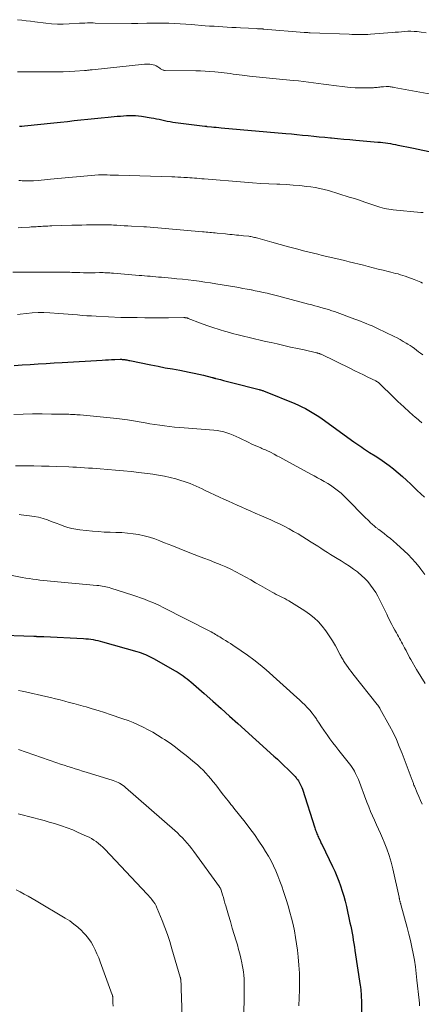
# Model space of a CAD drawing. Units: feet. Extents: x 1980000 to 1985000, y 590000 to 595000.
# Drawn here: x 1980755 to 1980865, y 591549 to 591816 of the extents above; entities that cross this region are included whole.
import ezdxf

# ---------------------------------------------------------------- set-up
doc = ezdxf.new("R2010")
doc.units = ezdxf.units.FT
doc.header["$LTSCALE"] = 100
doc.header["$MEASUREMENT"] = 0
doc.layers.add('CONTOUR INDEX', color=32, linetype='Continuous', lineweight=25)
doc.layers.add('CONTOUR INTERMEDIATE', color=40, linetype='Continuous', lineweight=15)

msp = doc.modelspace()

# ---------------------------------------------------------------- linework, layer by layer
at = {"layer": 'CONTOUR INDEX', "flags": 128}
for points, elevation in [([(1980755.38, 591787.41), (1980756.06, 591787.49), (1980756.73, 591787.56), (1980764.73, 591788.38), (1980766.58, 591788.57), (1980768.42, 591788.76), (1980770.27, 591788.95), (1980772.11, 591789.14), (1980773.96, 591789.33), (1980775.81, 591789.52), (1980777.65, 591789.7), (1980779.5, 591789.88), (1980782, 591790.13), (1980782.83, 591790.21), (1980783.65, 591790.27), (1980784.48, 591790.32), (1980785.31, 591790.36), (1980786.14, 591790.37), (1980786.97, 591790.34), (1980787.79, 591790.27), (1980788.61, 591790.16), (1980791.17, 591789.75), (1980791.92, 591789.62), (1980792.66, 591789.47), (1980793.4, 591789.31), (1980794.13, 591789.14), (1980794.87, 591788.97), (1980795.61, 591788.82), (1980796.36, 591788.69), (1980797.1, 591788.58), (1980805.8, 591787.45), (1980805.88, 591787.44), (1980805.96, 591787.43), (1980806.05, 591787.43), (1980806.13, 591787.42), (1980806.21, 591787.42), (1980806.29, 591787.41), (1980806.37, 591787.4), (1980806.45, 591787.39), (1980807.61, 591787.28), (1980808.28, 591787.22), (1980808.94, 591787.16), (1980809.6, 591787.1), (1980810.26, 591787.04), (1980827.85, 591785.46), (1980829.37, 591785.32), (1980830.89, 591785.18), (1980832.41, 591785.03), (1980833.93, 591784.88), (1980835.45, 591784.72), (1980836.97, 591784.57), (1980838.49, 591784.42), (1980840.01, 591784.27), (1980840.29, 591784.24), (1980841.94, 591784.08), (1980843.6, 591783.93), (1980845.26, 591783.78), (1980846.92, 591783.64), (1980852.9, 591783.14), (1980853.59, 591783.08), (1980854.28, 591783), (1980854.96, 591782.91), (1980855.64, 591782.81), (1980856.32, 591782.7), (1980857, 591782.58), (1980857.68, 591782.45), (1980858.35, 591782.32), (1980858.88, 591782.21), (1980859.82, 591782.01), (1980860.75, 591781.82), (1980861.69, 591781.62), (1980862.63, 591781.43), (1980868.1, 591780.3)], 920), ([(1980753.89, 591722.4), (1980756.08, 591722.54), (1980758.27, 591722.68), (1980760.45, 591722.82), (1980762.64, 591722.96), (1980764.83, 591723.09), (1980767.02, 591723.22), (1980777.89, 591723.86), (1980778.75, 591723.91), (1980779.61, 591723.95), (1980780.46, 591723.98), (1980781.32, 591724.02), (1980782.77, 591724.06), (1980782.91, 591724.06), (1980783.04, 591724.06), (1980783.17, 591724.06), (1980783.3, 591724.05), (1980783.44, 591724.04), (1980783.63, 591724.03), (1980783.83, 591724), (1980784.03, 591723.98), (1980784.23, 591723.94), (1980784.35, 591723.92), (1980784.6, 591723.88), (1980784.86, 591723.83), (1980785.12, 591723.78), (1980785.37, 591723.73), (1980791.14, 591722.56), (1980793.09, 591722.17), (1980795.05, 591721.79), (1980797.01, 591721.43), (1980798.97, 591721.07), (1980800.31, 591720.82), (1980801.6, 591720.58), (1980802.88, 591720.32), (1980804.16, 591720.03), (1980805.43, 591719.73), (1980807.84, 591719.13), (1980807.9, 591719.12), (1980807.97, 591719.1), (1980808.04, 591719.08), (1980808.1, 591719.06), (1980808.17, 591719.04), (1980808.23, 591719.02), (1980808.3, 591719), (1980808.36, 591718.98), (1980808.43, 591718.96), (1980808.53, 591718.93), (1980808.62, 591718.9), (1980808.72, 591718.88), (1980808.82, 591718.85), (1980810.12, 591718.53), (1980810.86, 591718.34), (1980811.61, 591718.16), (1980812.36, 591717.97), (1980813.1, 591717.78), (1980820.58, 591715.84), (1980820.79, 591715.79), (1980820.99, 591715.73), (1980821.2, 591715.67), (1980821.4, 591715.61), (1980821.6, 591715.54), (1980821.8, 591715.47), (1980822, 591715.39), (1980822.2, 591715.31), (1980830.31, 591712.02), (1980831.28, 591711.6), (1980832.25, 591711.16), (1980833.19, 591710.68), (1980834.13, 591710.17), (1980835.05, 591709.64), (1980835.95, 591709.08), (1980836.84, 591708.49), (1980837.71, 591707.88), (1980846.38, 591701.63), (1980846.91, 591701.25), (1980847.43, 591700.88), (1980847.97, 591700.52), (1980848.5, 591700.16), (1980849.04, 591699.8), (1980849.58, 591699.45), (1980850.12, 591699.11), (1980850.67, 591698.77), (1980852.19, 591697.83), (1980853.48, 591696.99), (1980854.74, 591696.13), (1980855.98, 591695.21), (1980857.18, 591694.26), (1980857.22, 591694.24), (1980858.41, 591693.24), (1980859.59, 591692.22), (1980860.74, 591691.18), (1980861.88, 591690.12), (1980863.64, 591688.44), (1980864.6, 591687.52), (1980865.55, 591686.6)], 940), ([(1980748.37, 591649.19), (1980759.28, 591648.8), (1980759.34, 591648.8), (1980759.4, 591648.8), (1980759.45, 591648.79), (1980759.51, 591648.79), (1980759.57, 591648.78), (1980759.62, 591648.77), (1980759.68, 591648.77), (1980759.74, 591648.76), (1980759.9, 591648.75), (1980760.04, 591648.74), (1980760.18, 591648.73), (1980760.32, 591648.72), (1980760.46, 591648.71), (1980760.77, 591648.7), (1980761.07, 591648.7), (1980761.37, 591648.69), (1980761.67, 591648.67), (1980761.97, 591648.66), (1980772.82, 591648.14), (1980773.48, 591648.09), (1980774.13, 591648.03), (1980774.78, 591647.95), (1980775.43, 591647.85), (1980776.08, 591647.73), (1980776.72, 591647.59), (1980777.36, 591647.44), (1980778, 591647.27), (1980787.35, 591644.61), (1980787.94, 591644.43), (1980788.52, 591644.24), (1980789.1, 591644.02), (1980789.67, 591643.8), (1980790.23, 591643.55), (1980790.79, 591643.28), (1980791.34, 591643), (1980791.88, 591642.71), (1980797.73, 591639.4), (1980798.3, 591639.07), (1980798.86, 591638.72), (1980799.41, 591638.36), (1980799.96, 591637.99), (1980800.49, 591637.6), (1980801.02, 591637.2), (1980801.53, 591636.78), (1980802.03, 591636.36), (1980805.65, 591633.18), (1980807.95, 591631.15), (1980810.25, 591629.11), (1980812.54, 591627.07), (1980814.82, 591625.02), (1980824.59, 591616.21), (1980825.08, 591615.77), (1980825.56, 591615.32), (1980826.04, 591614.87), (1980826.52, 591614.42), (1980829.34, 591611.73), (1980829.7, 591611.38), (1980830.04, 591611.02), (1980830.37, 591610.65), (1980830.7, 591610.27), (1980830.8, 591610.14), (1980831.06, 591609.82), (1980831.3, 591609.48), (1980831.51, 591609.13), (1980831.71, 591608.76), (1980831.89, 591608.39), (1980832.06, 591608.01), (1980832.21, 591607.63), (1980832.35, 591607.23), (1980835.74, 591596.69), (1980835.85, 591596.36), (1980835.96, 591596.04), (1980836.07, 591595.71), (1980836.19, 591595.39), (1980836.31, 591595.07), (1980836.44, 591594.75), (1980836.57, 591594.43), (1980836.72, 591594.12), (1980836.85, 591593.83), (1980837.07, 591593.38), (1980837.29, 591592.93), (1980837.5, 591592.47), (1980837.72, 591592.02), (1980840.56, 591586.21), (1980841.16, 591584.9), (1980841.74, 591583.58), (1980842.27, 591582.23), (1980842.77, 591580.88), (1980843.22, 591579.51), (1980843.64, 591578.13), (1980844.01, 591576.73), (1980844.34, 591575.32), (1980845.31, 591570.89), (1980845.51, 591569.95), (1980845.7, 591569.01), (1980845.88, 591568.06), (1980846.05, 591567.11), (1980846.21, 591566.16), (1980846.37, 591565.21), (1980846.52, 591564.26), (1980846.67, 591563.31), (1980848.1, 591553.85), (1980848.15, 591553.5), (1980848.19, 591553.15), (1980848.24, 591552.81), (1980848.27, 591552.46), (1980848.31, 591552.11), (1980848.33, 591551.76), (1980848.36, 591551.41), (1980848.37, 591551.06), (1980848.39, 591550.71), (1980848.4, 591550.36), (1980848.41, 591550.02), (1980848.41, 591549.67), (1980848.56, 591537.76)], 960)]:
    msp.add_lwpolyline(points, dxfattribs=dict(at, elevation=elevation))
at = {"layer": 'CONTOUR INTERMEDIATE', "flags": 128}
for points, elevation in [([(1980754.86, 591816.4), (1980756.04, 591816.25), (1980757.22, 591816.1), (1980758.39, 591815.96), (1980759.57, 591815.81), (1980762.51, 591815.45), (1980764.1, 591815.3), (1980765.69, 591815.21), (1980767.29, 591815.2), (1980768.88, 591815.24), (1980771.72, 591815.41), (1980771.9, 591815.42), (1980772.08, 591815.43), (1980772.26, 591815.44), (1980772.44, 591815.46), (1980772.61, 591815.47), (1980772.79, 591815.48), (1980772.97, 591815.49), (1980773.15, 591815.49), (1980773.86, 591815.5), (1980774.4, 591815.5), (1980774.93, 591815.5), (1980775.47, 591815.5), (1980776, 591815.49), (1980785.82, 591815.37), (1980786.03, 591815.37), (1980786.25, 591815.37), (1980786.47, 591815.37), (1980786.69, 591815.37), (1980786.9, 591815.38), (1980787.12, 591815.38), (1980787.34, 591815.39), (1980787.55, 591815.39), (1980790.02, 591815.45), (1980791.47, 591815.47), (1980792.92, 591815.48), (1980794.37, 591815.45), (1980795.82, 591815.41), (1980796.01, 591815.41), (1980797.56, 591815.34), (1980799.1, 591815.26), (1980800.64, 591815.16), (1980802.18, 591815.05), (1980805.92, 591814.77), (1980807.12, 591814.68), (1980808.33, 591814.6), (1980809.53, 591814.52), (1980810.73, 591814.45), (1980811.93, 591814.38), (1980813.14, 591814.31), (1980814.34, 591814.24), (1980815.54, 591814.18), (1980819.85, 591813.96), (1980820.11, 591813.95), (1980820.38, 591813.94), (1980820.64, 591813.92), (1980820.9, 591813.91), (1980821.28, 591813.89), (1980821.35, 591813.89), (1980821.43, 591813.88), (1980821.5, 591813.88), (1980821.57, 591813.87), (1980821.64, 591813.87), (1980821.72, 591813.86), (1980821.79, 591813.85), (1980821.86, 591813.85), (1980832.86, 591812.94), (1980833.07, 591812.92), (1980833.27, 591812.91), (1980833.48, 591812.89), (1980833.69, 591812.88), (1980833.89, 591812.87), (1980834.1, 591812.86), (1980834.3, 591812.85), (1980834.51, 591812.84), (1980845.08, 591812.43), (1980845.81, 591812.41), (1980846.53, 591812.39), (1980847.26, 591812.37), (1980847.98, 591812.36), (1980848.71, 591812.36), (1980849.43, 591812.37), (1980850.16, 591812.4), (1980850.88, 591812.45), (1980856.77, 591812.91), (1980857.63, 591812.97), (1980858.49, 591813.04), (1980859.34, 591813.12), (1980860.2, 591813.19), (1980861.06, 591813.24), (1980861.92, 591813.26), (1980862.78, 591813.22), (1980863.64, 591813.15), (1980864.68, 591813.02), (1980866.05, 591812.83)], 912), ([(1980754.81, 591802.25), (1980755.55, 591802.24), (1980756.29, 591802.24), (1980757.03, 591802.24), (1980764.12, 591802.2), (1980765.7, 591802.21), (1980767.28, 591802.24), (1980768.86, 591802.31), (1980770.44, 591802.4), (1980773.09, 591802.58), (1980773.34, 591802.6), (1980773.6, 591802.62), (1980773.85, 591802.64), (1980774.11, 591802.67), (1980774.36, 591802.69), (1980774.62, 591802.72), (1980774.87, 591802.75), (1980775.13, 591802.78), (1980789.43, 591804.26), (1980789.9, 591804.3), (1980790.36, 591804.31), (1980790.83, 591804.29), (1980791.29, 591804.25), (1980791.75, 591804.16), (1980792.18, 591804.02), (1980792.6, 591803.83), (1980792.99, 591803.6), (1980793.57, 591803.19), (1980793.74, 591803.08), (1980793.91, 591802.97), (1980794.08, 591802.87), (1980794.26, 591802.77), (1980794.44, 591802.69), (1980794.62, 591802.63), (1980794.82, 591802.6), (1980795.01, 591802.58), (1980803.33, 591802.5), (1980804.62, 591802.48), (1980805.92, 591802.43), (1980807.21, 591802.35), (1980808.51, 591802.25), (1980809.46, 591802.16), (1980810.28, 591802.08), (1980811.09, 591801.99), (1980811.9, 591801.88), (1980812.71, 591801.76), (1980813.52, 591801.63), (1980814.33, 591801.51), (1980815.14, 591801.4), (1980815.95, 591801.3), (1980817.96, 591801.06), (1980819.77, 591800.86), (1980821.59, 591800.66), (1980823.41, 591800.47), (1980825.23, 591800.3), (1980829.89, 591799.86), (1980831.27, 591799.73), (1980832.65, 591799.58), (1980834.02, 591799.41), (1980835.39, 591799.22), (1980836.77, 591799.03), (1980838.14, 591798.85), (1980839.52, 591798.67), (1980840.89, 591798.49), (1980843.96, 591798.1), (1980845.36, 591797.96), (1980846.76, 591797.86), (1980848.16, 591797.83), (1980849.56, 591797.84), (1980851.68, 591797.91), (1980852.02, 591797.92), (1980852.37, 591797.95), (1980852.71, 591797.99), (1980853.06, 591798.03), (1980853.4, 591798.08), (1980853.75, 591798.12), (1980854.09, 591798.15), (1980854.44, 591798.18), (1980855.12, 591798.21), (1980855.4, 591798.22), (1980855.67, 591798.21), (1980855.95, 591798.19), (1980856.22, 591798.16), (1980856.5, 591798.12), (1980856.77, 591798.08), (1980857.05, 591798.04), (1980857.32, 591797.99), (1980868.3, 591796)], 916), ([(1980755.18, 591772.7), (1980755.64, 591772.66), (1980756.1, 591772.63), (1980756.56, 591772.6), (1980757.02, 591772.58), (1980757.51, 591772.56), (1980757.72, 591772.56), (1980757.94, 591772.56), (1980758.15, 591772.56), (1980758.36, 591772.57), (1980758.57, 591772.58), (1980758.79, 591772.59), (1980759, 591772.61), (1980759.21, 591772.62), (1980760.47, 591772.72), (1980761.32, 591772.79), (1980762.16, 591772.86), (1980763, 591772.93), (1980763.85, 591773.01), (1980776.91, 591774.21), (1980777.04, 591774.22), (1980777.17, 591774.23), (1980777.3, 591774.24), (1980777.43, 591774.24), (1980777.56, 591774.24), (1980777.69, 591774.24), (1980777.82, 591774.24), (1980777.95, 591774.24), (1980779.24, 591774.2), (1980780.02, 591774.17), (1980780.8, 591774.15), (1980781.57, 591774.13), (1980782.35, 591774.1), (1980796.85, 591773.67), (1980797.67, 591773.64), (1980798.48, 591773.61), (1980799.29, 591773.57), (1980800.1, 591773.53), (1980800.42, 591773.52), (1980801.07, 591773.48), (1980801.72, 591773.43), (1980802.37, 591773.38), (1980803.02, 591773.33), (1980803.67, 591773.27), (1980804.32, 591773.21), (1980804.97, 591773.16), (1980805.62, 591773.1), (1980816.61, 591772.19), (1980818.82, 591772.03), (1980821.02, 591771.88), (1980823.23, 591771.77), (1980825.44, 591771.68), (1980826.21, 591771.65), (1980828.03, 591771.57), (1980829.86, 591771.45), (1980831.68, 591771.28), (1980833.49, 591771.09), (1980834.65, 591770.95), (1980835.88, 591770.77), (1980837.1, 591770.54), (1980838.31, 591770.25), (1980839.51, 591769.92), (1980845.13, 591768.18), (1980846.53, 591767.74), (1980847.93, 591767.29), (1980849.32, 591766.82), (1980850.7, 591766.34), (1980852.31, 591765.77), (1980852.89, 591765.58), (1980853.48, 591765.4), (1980854.08, 591765.24), (1980854.68, 591765.1), (1980855.28, 591764.97), (1980855.89, 591764.87), (1980856.5, 591764.78), (1980857.11, 591764.72), (1980864.6, 591764.01), (1980865.27, 591763.94)], 924), ([(1980755.03, 591759.84), (1980755.86, 591759.89), (1980758.11, 591760.02), (1980758.57, 591760.05), (1980759.02, 591760.07), (1980759.48, 591760.1), (1980759.93, 591760.12), (1980760.39, 591760.15), (1980760.84, 591760.17), (1980761.3, 591760.2), (1980761.75, 591760.22), (1980761.97, 591760.23), (1980762.53, 591760.26), (1980763.1, 591760.29), (1980763.66, 591760.31), (1980764.22, 591760.33), (1980769.65, 591760.49), (1980770.98, 591760.53), (1980772.32, 591760.56), (1980773.65, 591760.59), (1980774.98, 591760.61), (1980776.55, 591760.64), (1980777.1, 591760.64), (1980777.65, 591760.65), (1980778.2, 591760.64), (1980778.75, 591760.64), (1980779.3, 591760.62), (1980779.85, 591760.61), (1980780.4, 591760.58), (1980780.95, 591760.56), (1980781.85, 591760.51), (1980782.84, 591760.45), (1980783.84, 591760.39), (1980784.84, 591760.34), (1980785.83, 591760.28), (1980789.25, 591760.09), (1980789.34, 591760.08), (1980789.42, 591760.08), (1980789.51, 591760.07), (1980789.6, 591760.07), (1980789.68, 591760.06), (1980789.77, 591760.05), (1980789.85, 591760.05), (1980789.94, 591760.04), (1980805.16, 591758.74), (1980805.66, 591758.69), (1980806.16, 591758.65), (1980806.65, 591758.61), (1980807.15, 591758.56), (1980807.65, 591758.51), (1980808.14, 591758.47), (1980808.64, 591758.42), (1980809.14, 591758.37), (1980811.41, 591758.14), (1980812.02, 591758.08), (1980812.63, 591758.02), (1980813.25, 591757.97), (1980813.86, 591757.92), (1980814.48, 591757.86), (1980815.09, 591757.8), (1980815.7, 591757.74), (1980816.31, 591757.67), (1980817.75, 591757.51), (1980818.06, 591757.47), (1980818.37, 591757.42), (1980818.68, 591757.36), (1980818.99, 591757.29), (1980819.29, 591757.22), (1980819.59, 591757.14), (1980819.9, 591757.06), (1980820.2, 591756.98), (1980824.07, 591755.89), (1980826.3, 591755.26), (1980828.55, 591754.66), (1980830.8, 591754.07), (1980833.05, 591753.5), (1980835.36, 591752.92), (1980836.57, 591752.62), (1980837.78, 591752.33), (1980839, 591752.05), (1980840.21, 591751.77), (1980841.43, 591751.48), (1980842.64, 591751.2), (1980843.85, 591750.9), (1980845.06, 591750.6), (1980848.95, 591749.62), (1980850.3, 591749.28), (1980851.65, 591748.95), (1980853, 591748.61), (1980854.36, 591748.28), (1980855.73, 591747.94), (1980856.4, 591747.77), (1980857.06, 591747.6), (1980857.73, 591747.43), (1980858.39, 591747.26), (1980859.06, 591747.07), (1980859.71, 591746.87), (1980860.37, 591746.66), (1980861.02, 591746.43), (1980862.82, 591745.77), (1980863.28, 591745.6), (1980863.72, 591745.41), (1980864.16, 591745.22), (1980864.6, 591745.01), (1980865.03, 591744.79)], 928), ([(1980753.59, 591747.73), (1980766.15, 591747.79), (1980766.73, 591747.79), (1980767.31, 591747.78), (1980767.88, 591747.77), (1980768.46, 591747.75), (1980769.04, 591747.72), (1980769.62, 591747.7), (1980770.2, 591747.68), (1980770.78, 591747.67), (1980771.77, 591747.64), (1980772.83, 591747.62), (1980773.89, 591747.61), (1980774.95, 591747.61), (1980776.01, 591747.62), (1980777.19, 591747.63), (1980777.66, 591747.63), (1980778.13, 591747.63), (1980778.59, 591747.61), (1980779.06, 591747.6), (1980779.53, 591747.58), (1980779.99, 591747.55), (1980780.46, 591747.52), (1980780.93, 591747.48), (1980787.92, 591746.88), (1980788.68, 591746.82), (1980789.44, 591746.76), (1980790.2, 591746.69), (1980790.96, 591746.63), (1980791.71, 591746.57), (1980792.47, 591746.5), (1980793.23, 591746.44), (1980793.99, 591746.37), (1980796.73, 591746.12), (1980798.24, 591745.98), (1980799.76, 591745.82), (1980801.27, 591745.65), (1980802.79, 591745.47), (1980804.3, 591745.28), (1980805.81, 591745.07), (1980807.32, 591744.84), (1980808.82, 591744.6), (1980813.98, 591743.75), (1980815.09, 591743.56), (1980816.2, 591743.36), (1980817.3, 591743.16), (1980818.41, 591742.95), (1980818.48, 591742.94), (1980819.55, 591742.72), (1980820.62, 591742.5), (1980821.68, 591742.26), (1980822.75, 591742.02), (1980823.81, 591741.77), (1980824.87, 591741.51), (1980825.93, 591741.24), (1980826.98, 591740.97), (1980834.05, 591739.09), (1980834.89, 591738.86), (1980835.72, 591738.63), (1980836.56, 591738.4), (1980837.4, 591738.17), (1980838.39, 591737.88), (1980838.73, 591737.79), (1980839.07, 591737.69), (1980839.41, 591737.58), (1980839.75, 591737.48), (1980840.09, 591737.37), (1980840.42, 591737.26), (1980840.75, 591737.15), (1980841.09, 591737.03), (1980846.62, 591735.01), (1980847.41, 591734.72), (1980848.2, 591734.42), (1980848.98, 591734.11), (1980849.76, 591733.79), (1980850.54, 591733.46), (1980851.31, 591733.13), (1980852.08, 591732.78), (1980852.84, 591732.42), (1980857.3, 591730.29), (1980858.15, 591729.86), (1980859, 591729.42), (1980859.83, 591728.95), (1980860.65, 591728.46), (1980861.05, 591728.21), (1980861.66, 591727.82), (1980862.25, 591727.42), (1980862.84, 591727.01), (1980863.42, 591726.58), (1980863.99, 591726.14), (1980864.55, 591725.7), (1980865.11, 591725.25)], 932), ([(1980754.86, 591736.22), (1980755.61, 591736.33), (1980757.27, 591736.55), (1980758.85, 591736.71), (1980760.44, 591736.8), (1980762.02, 591736.8), (1980763.62, 591736.72), (1980766.1, 591736.53), (1980767.36, 591736.43), (1980768.63, 591736.33), (1980769.89, 591736.22), (1980771.16, 591736.12), (1980772.42, 591736.01), (1980773.69, 591735.92), (1980774.95, 591735.84), (1980776.22, 591735.77), (1980782.96, 591735.43), (1980783.03, 591735.43), (1980783.09, 591735.43), (1980783.15, 591735.43), (1980783.22, 591735.43), (1980787.38, 591735.39), (1980789.53, 591735.38), (1980791.68, 591735.37), (1980793.82, 591735.37), (1980795.97, 591735.37), (1980800.11, 591735.39), (1980800.21, 591735.39), (1980800.3, 591735.39), (1980800.39, 591735.39), (1980800.49, 591735.38), (1980800.58, 591735.37), (1980800.68, 591735.36), (1980800.77, 591735.34), (1980800.86, 591735.32), (1980800.97, 591735.3), (1980801.07, 591735.27), (1980801.17, 591735.24), (1980801.26, 591735.2), (1980804.67, 591733.9), (1980806.34, 591733.29), (1980808.03, 591732.7), (1980809.72, 591732.16), (1980811.43, 591731.65), (1980811.9, 591731.51), (1980813.38, 591731.1), (1980814.87, 591730.7), (1980816.36, 591730.32), (1980817.86, 591729.96), (1980819.36, 591729.61), (1980820.86, 591729.27), (1980822.36, 591728.93), (1980823.86, 591728.59), (1980825.47, 591728.23), (1980827.31, 591727.82), (1980829.15, 591727.41), (1980830.99, 591727.01), (1980832.83, 591726.6), (1980836.19, 591725.86), (1980836.35, 591725.82), (1980836.51, 591725.77), (1980836.67, 591725.73), (1980836.83, 591725.67), (1980836.99, 591725.62), (1980837.15, 591725.56), (1980837.3, 591725.49), (1980837.45, 591725.42), (1980845.5, 591721.53), (1980846.68, 591720.96), (1980847.86, 591720.39), (1980849.04, 591719.81), (1980850.21, 591719.23), (1980852.37, 591718.17), (1980852.47, 591718.12), (1980852.56, 591718.07), (1980852.66, 591718.02), (1980852.76, 591717.96), (1980852.81, 591717.93), (1980852.88, 591717.89), (1980852.95, 591717.85), (1980853.01, 591717.8), (1980853.08, 591717.75), (1980853.14, 591717.7), (1980853.2, 591717.65), (1980853.26, 591717.59), (1980853.31, 591717.54), (1980853.38, 591717.47), (1980853.47, 591717.38), (1980853.56, 591717.29), (1980853.65, 591717.2), (1980853.74, 591717.11), (1980856.79, 591714.13), (1980858.35, 591712.63), (1980859.93, 591711.15), (1980861.54, 591709.7), (1980863.17, 591708.27), (1980863.33, 591708.13), (1980864.89, 591706.79)], 936), ([(1980753.82, 591709.04), (1980756.39, 591709.14), (1980758.96, 591709.2), (1980761.54, 591709.21), (1980764.11, 591709.19), (1980768.39, 591709.12), (1980768.82, 591709.11), (1980769.26, 591709.1), (1980769.69, 591709.08), (1980770.12, 591709.06), (1980770.56, 591709.03), (1980770.99, 591709.01), (1980771.42, 591708.97), (1980771.85, 591708.93), (1980781.84, 591707.99), (1980782.59, 591707.91), (1980783.33, 591707.82), (1980784.07, 591707.72), (1980784.8, 591707.6), (1980789.54, 591706.77), (1980790.87, 591706.55), (1980792.2, 591706.34), (1980793.53, 591706.14), (1980794.86, 591705.96), (1980796.2, 591705.8), (1980797.54, 591705.65), (1980798.88, 591705.52), (1980800.22, 591705.4), (1980808.31, 591704.77), (1980809.2, 591704.67), (1980810.08, 591704.53), (1980810.95, 591704.32), (1980811.81, 591704.08), (1980812.66, 591703.78), (1980813.5, 591703.46), (1980814.32, 591703.11), (1980815.14, 591702.73), (1980817.77, 591701.43), (1980818.42, 591701.12), (1980819.07, 591700.82), (1980819.72, 591700.53), (1980820.38, 591700.24), (1980821.04, 591699.96), (1980821.37, 591699.82), (1980821.71, 591699.68), (1980822.04, 591699.55), (1980822.37, 591699.41), (1980822.71, 591699.27), (1980823.04, 591699.12), (1980823.36, 591698.96), (1980823.69, 591698.8), (1980824.65, 591698.29), (1980825.45, 591697.86), (1980826.25, 591697.43), (1980827.05, 591697), (1980827.85, 591696.57), (1980834.62, 591692.87), (1980835.53, 591692.38), (1980836.44, 591691.88), (1980837.34, 591691.38), (1980838.25, 591690.88), (1980838.5, 591690.74), (1980839.27, 591690.29), (1980840.03, 591689.82), (1980840.77, 591689.32), (1980841.49, 591688.79), (1980842.19, 591688.24), (1980842.88, 591687.66), (1980843.54, 591687.06), (1980844.18, 591686.44), (1980849.66, 591680.88), (1980850.08, 591680.47), (1980850.5, 591680.06), (1980850.92, 591679.65), (1980851.36, 591679.26), (1980851.95, 591678.72), (1980852.09, 591678.6), (1980852.23, 591678.47), (1980852.38, 591678.35), (1980852.53, 591678.23), (1980852.68, 591678.12), (1980852.84, 591678), (1980852.99, 591677.89), (1980853.14, 591677.77), (1980854.59, 591676.68), (1980855.47, 591676), (1980856.32, 591675.32), (1980857.16, 591674.6), (1980857.99, 591673.88), (1980860.09, 591671.98), (1980861.16, 591670.96), (1980862.19, 591669.91), (1980863.17, 591668.81), (1980864.1, 591667.66), (1980864.6, 591667.03), (1980865.72, 591665.52)], 944), ([(1980754.28, 591695.1), (1980755.44, 591695.1), (1980757.25, 591695.09), (1980759.31, 591695.07), (1980761.38, 591695.04), (1980763.44, 591694.99), (1980765.5, 591694.92), (1980768.8, 591694.8), (1980769.87, 591694.76), (1980770.94, 591694.71), (1980772, 591694.65), (1980773.07, 591694.59), (1980774.14, 591694.51), (1980775.21, 591694.44), (1980776.27, 591694.37), (1980777.34, 591694.29), (1980779.44, 591694.13), (1980781.55, 591693.96), (1980783.67, 591693.77), (1980785.77, 591693.54), (1980787.88, 591693.29), (1980791.63, 591692.83), (1980793.22, 591692.59), (1980794.8, 591692.3), (1980796.37, 591691.94), (1980797.92, 591691.53), (1980799.3, 591691.14), (1980800.15, 591690.87), (1980801, 591690.58), (1980801.83, 591690.26), (1980802.66, 591689.91), (1980803.48, 591689.55), (1980804.29, 591689.18), (1980805.11, 591688.81), (1980805.92, 591688.43), (1980809.82, 591686.59), (1980811.02, 591686.03), (1980812.23, 591685.48), (1980813.44, 591684.93), (1980814.65, 591684.4), (1980815.87, 591683.86), (1980817.08, 591683.33), (1980818.3, 591682.81), (1980819.52, 591682.28), (1980821.28, 591681.53), (1980822.55, 591680.98), (1980823.81, 591680.41), (1980825.07, 591679.83), (1980826.33, 591679.24), (1980827.57, 591678.62), (1980828.79, 591677.98), (1980829.99, 591677.29), (1980831.18, 591676.58), (1980834.77, 591674.35), (1980835.66, 591673.8), (1980836.54, 591673.24), (1980837.41, 591672.68), (1980838.28, 591672.11), (1980839.16, 591671.55), (1980840.04, 591670.99), (1980840.92, 591670.44), (1980841.82, 591669.9), (1980842.89, 591669.26), (1980844.03, 591668.55), (1980845.15, 591667.82), (1980846.25, 591667.05), (1980847.33, 591666.25), (1980847.53, 591666.1), (1980848.46, 591665.32), (1980849.35, 591664.51), (1980850.17, 591663.62), (1980850.94, 591662.69), (1980851.65, 591661.7), (1980852.32, 591660.69), (1980852.92, 591659.64), (1980853.48, 591658.57), (1980854.43, 591656.6), (1980854.86, 591655.7), (1980855.3, 591654.8), (1980855.74, 591653.91), (1980856.17, 591653.01), (1980856.29, 591652.78), (1980856.68, 591652), (1980857.08, 591651.23), (1980857.5, 591650.47), (1980857.93, 591649.71), (1980858.23, 591649.2), (1980858.52, 591648.7), (1980858.8, 591648.2), (1980859.09, 591647.7), (1980859.37, 591647.2), (1980859.65, 591646.69), (1980859.92, 591646.18), (1980860.19, 591645.66), (1980860.45, 591645.15), (1980860.56, 591644.91), (1980860.88, 591644.28), (1980861.21, 591643.65), (1980861.54, 591643.03), (1980861.89, 591642.41), (1980863.43, 591639.74), (1980864.59, 591637.81), (1980865.79, 591635.91)], 948), ([(1980755.32, 591681.84), (1980755.84, 591681.79), (1980758.12, 591681.54), (1980759.36, 591681.36), (1980760.58, 591681.12), (1980761.78, 591680.79), (1980762.97, 591680.4), (1980763.19, 591680.32), (1980764.26, 591679.92), (1980765.32, 591679.52), (1980766.38, 591679.12), (1980767.45, 591678.72), (1980768.52, 591678.36), (1980769.6, 591678.06), (1980770.71, 591677.84), (1980771.83, 591677.69), (1980775.29, 591677.35), (1980776.87, 591677.22), (1980778.45, 591677.11), (1980780.03, 591677.04), (1980781.61, 591677), (1980781.75, 591677), (1980783.27, 591676.94), (1980784.79, 591676.83), (1980786.29, 591676.65), (1980787.79, 591676.41), (1980789.28, 591676.09), (1980790.74, 591675.71), (1980792.18, 591675.24), (1980793.6, 591674.71), (1980794.81, 591674.21), (1980796.82, 591673.4), (1980798.84, 591672.59), (1980800.87, 591671.81), (1980802.89, 591671.03), (1980804.09, 591670.57), (1980805.58, 591670), (1980807.06, 591669.43), (1980808.54, 591668.84), (1980810.02, 591668.25), (1980810.14, 591668.2), (1980811.54, 591667.6), (1980812.93, 591666.97), (1980814.29, 591666.29), (1980815.64, 591665.57), (1980816.97, 591664.83), (1980818.3, 591664.08), (1980819.63, 591663.33), (1980820.96, 591662.58), (1980824.12, 591660.77), (1980824.68, 591660.46), (1980825.25, 591660.16), (1980825.82, 591659.87), (1980826.4, 591659.58), (1980826.98, 591659.3), (1980827.55, 591659), (1980828.11, 591658.69), (1980828.66, 591658.36), (1980833, 591655.68), (1980834.32, 591654.78), (1980835.57, 591653.79), (1980836.71, 591652.68), (1980837.78, 591651.49), (1980838.76, 591650.22), (1980839.69, 591648.91), (1980840.55, 591647.55), (1980841.35, 591646.15), (1980842.66, 591643.72), (1980842.8, 591643.44), (1980842.96, 591643.16), (1980843.11, 591642.89), (1980843.26, 591642.61), (1980843.42, 591642.34), (1980843.58, 591642.07), (1980843.76, 591641.81), (1980843.93, 591641.55), (1980844.39, 591640.89), (1980844.81, 591640.31), (1980845.23, 591639.73), (1980845.66, 591639.16), (1980846.1, 591638.59), (1980852.75, 591630.22), (1980852.82, 591630.13), (1980852.89, 591630.04), (1980852.95, 591629.95), (1980853.01, 591629.86), (1980853.08, 591629.76), (1980853.14, 591629.67), (1980853.19, 591629.57), (1980853.25, 591629.48), (1980853.31, 591629.39), (1980853.36, 591629.29), (1980853.41, 591629.2), (1980853.47, 591629.1), (1980856.07, 591624.39), (1980857.03, 591622.57), (1980857.93, 591620.73), (1980858.74, 591618.84), (1980859.5, 591616.94), (1980862.21, 591609.69), (1980862.3, 591609.46), (1980862.38, 591609.22), (1980862.47, 591608.98), (1980862.56, 591608.74), (1980862.64, 591608.5), (1980862.73, 591608.26), (1980862.83, 591608.03), (1980862.93, 591607.8), (1980863.6, 591606.21), (1980864.04, 591605.19), (1980864.48, 591604.16), (1980864.92, 591603.14)], 952), ([(1980752.93, 591665.38), (1980756.13, 591664.76), (1980757.09, 591664.59), (1980758.05, 591664.43), (1980759.01, 591664.29), (1980759.97, 591664.16), (1980760.94, 591664.04), (1980761.9, 591663.94), (1980762.87, 591663.84), (1980763.84, 591663.75), (1980776.46, 591662.61), (1980776.94, 591662.56), (1980777.42, 591662.5), (1980777.9, 591662.42), (1980778.38, 591662.33), (1980778.86, 591662.23), (1980779.33, 591662.12), (1980779.8, 591661.99), (1980780.26, 591661.85), (1980786.26, 591659.93), (1980787.31, 591659.58), (1980788.35, 591659.22), (1980789.38, 591658.84), (1980790.41, 591658.44), (1980791.43, 591658.02), (1980792.45, 591657.57), (1980793.45, 591657.1), (1980794.44, 591656.62), (1980807.16, 591650.13), (1980807.55, 591649.93), (1980807.95, 591649.71), (1980808.34, 591649.49), (1980808.72, 591649.26), (1980809.11, 591649.03), (1980809.49, 591648.8), (1980809.88, 591648.57), (1980810.26, 591648.34), (1980810.82, 591648.01), (1980811.48, 591647.61), (1980812.13, 591647.2), (1980812.78, 591646.79), (1980813.43, 591646.36), (1980815.71, 591644.84), (1980817.46, 591643.61), (1980819.18, 591642.34), (1980820.85, 591640.99), (1980822.47, 591639.6), (1980830.81, 591632.15), (1980831.55, 591631.48), (1980832.28, 591630.8), (1980832.99, 591630.1), (1980833.69, 591629.39), (1980834.36, 591628.65), (1980835.01, 591627.89), (1980835.61, 591627.1), (1980836.18, 591626.28), (1980836.33, 591626.05), (1980836.96, 591625.11), (1980837.59, 591624.16), (1980838.23, 591623.22), (1980838.87, 591622.29), (1980839.09, 591621.98), (1980839.85, 591620.9), (1980840.63, 591619.83), (1980841.43, 591618.77), (1980842.25, 591617.73), (1980845.19, 591614.08), (1980845.56, 591613.59), (1980845.92, 591613.09), (1980846.25, 591612.58), (1980846.56, 591612.05), (1980846.85, 591611.5), (1980847.12, 591610.95), (1980847.37, 591610.39), (1980847.6, 591609.82), (1980849.93, 591603.62), (1980850.42, 591602.38), (1980850.92, 591601.16), (1980851.45, 591599.94), (1980852, 591598.74), (1980852.57, 591597.53), (1980853.12, 591596.33), (1980853.66, 591595.12), (1980854.19, 591593.9), (1980854.66, 591592.8), (1980855.37, 591591.01), (1980856.01, 591589.2), (1980856.55, 591587.36), (1980857.01, 591585.5), (1980858.69, 591577.86), (1980858.72, 591577.73), (1980858.74, 591577.6), (1980858.76, 591577.47), (1980858.78, 591577.34), (1980858.79, 591577.31), (1980858.81, 591577.19), (1980858.83, 591577.08), (1980858.85, 591576.97), (1980858.87, 591576.85), (1980858.9, 591576.74), (1980858.93, 591576.63), (1980858.96, 591576.51), (1980858.99, 591576.4), (1980859, 591576.38), (1980859.04, 591576.25), (1980859.07, 591576.13), (1980859.11, 591576), (1980859.14, 591575.88), (1980860.91, 591569.58), (1980861.37, 591567.82), (1980861.8, 591566.06), (1980862.18, 591564.28), (1980862.53, 591562.5), (1980862.83, 591560.71), (1980863.1, 591558.91), (1980863.33, 591557.11), (1980863.54, 591555.31), (1980864.12, 591549.79), (1980864.19, 591549.03), (1980864.27, 591548.27)], 956), ([(1980755.09, 591634.06), (1980756.07, 591633.86), (1980757.05, 591633.64), (1980762.59, 591632.37), (1980763.86, 591632.08), (1980765.14, 591631.77), (1980766.41, 591631.45), (1980767.68, 591631.13), (1980768.94, 591630.8), (1980770.21, 591630.46), (1980771.47, 591630.12), (1980772.74, 591629.77), (1980773.53, 591629.56), (1980775.18, 591629.08), (1980776.83, 591628.59), (1980778.47, 591628.07), (1980780.1, 591627.53), (1980783.51, 591626.35), (1980784.92, 591625.84), (1980786.31, 591625.29), (1980787.68, 591624.69), (1980789.04, 591624.05), (1980790.38, 591623.37), (1980791.69, 591622.65), (1980792.98, 591621.88), (1980794.24, 591621.08), (1980794.82, 591620.7), (1980796.34, 591619.67), (1980797.84, 591618.6), (1980799.3, 591617.48), (1980800.74, 591616.33), (1980802.98, 591614.47), (1980803.78, 591613.78), (1980804.57, 591613.07), (1980805.32, 591612.33), (1980806.05, 591611.57), (1980806.76, 591610.78), (1980807.45, 591609.98), (1980808.12, 591609.17), (1980808.78, 591608.34), (1980810.55, 591606.04), (1980810.94, 591605.54), (1980811.33, 591605.04), (1980811.73, 591604.54), (1980812.13, 591604.05), (1980812.53, 591603.56), (1980812.92, 591603.06), (1980813.32, 591602.57), (1980813.72, 591602.07), (1980816.79, 591598.22), (1980818.08, 591596.54), (1980819.34, 591594.84), (1980820.53, 591593.09), (1980821.69, 591591.32), (1980822.35, 591590.26), (1980823.11, 591588.98), (1980823.84, 591587.67), (1980824.51, 591586.34), (1980825.14, 591584.99), (1980825.72, 591583.61), (1980826.27, 591582.22), (1980826.78, 591580.82), (1980827.25, 591579.4), (1980827.95, 591577.19), (1980828.46, 591575.5), (1980828.95, 591573.8), (1980829.4, 591572.09), (1980829.83, 591570.37), (1980830.2, 591568.64), (1980830.53, 591566.9), (1980830.8, 591565.15), (1980831.03, 591563.4), (1980831.22, 591561.62), (1980831.42, 591559.37), (1980831.55, 591557.13), (1980831.58, 591554.88), (1980831.55, 591552.63), (1980831.4, 591548.33)], 964), ([(1980755.14, 591617.95), (1980765.52, 591614.36), (1980766.51, 591614.02), (1980767.5, 591613.69), (1980768.5, 591613.37), (1980769.49, 591613.05), (1980770.49, 591612.74), (1980771.49, 591612.43), (1980772.49, 591612.13), (1980773.49, 591611.82), (1980780.86, 591609.54), (1980781.32, 591609.39), (1980781.77, 591609.21), (1980782.21, 591609.01), (1980782.63, 591608.79), (1980783.05, 591608.54), (1980783.45, 591608.27), (1980783.84, 591607.98), (1980784.21, 591607.67), (1980797.62, 591595.94), (1980798.34, 591595.29), (1980799.05, 591594.62), (1980799.73, 591593.93), (1980800.4, 591593.22), (1980801.04, 591592.49), (1980801.67, 591591.75), (1980802.27, 591590.99), (1980802.86, 591590.21), (1980809.77, 591580.69), (1980809.85, 591580.58), (1980809.93, 591580.46), (1980810, 591580.34), (1980810.06, 591580.22), (1980810.12, 591580.1), (1980810.17, 591579.97), (1980810.22, 591579.84), (1980810.26, 591579.71), (1980810.63, 591578.46), (1980810.86, 591577.71), (1980811.08, 591576.95), (1980811.3, 591576.2), (1980811.52, 591575.44), (1980812.25, 591572.95), (1980812.77, 591571.2), (1980813.29, 591569.45), (1980813.81, 591567.7), (1980814.34, 591565.95), (1980814.68, 591564.84), (1980815.02, 591563.64), (1980815.35, 591562.44), (1980815.64, 591561.23), (1980815.91, 591560.01), (1980816.02, 591559.47), (1980816.2, 591558.52), (1980816.34, 591557.57), (1980816.43, 591556.61), (1980816.49, 591555.64), (1980816.52, 591554.68), (1980816.55, 591553.71), (1980816.55, 591552.75), (1980816.55, 591551.78), (1980816.46, 591544.98)], 968), ([(1980755.02, 591600.53), (1980756.43, 591600.15), (1980757.84, 591599.78), (1980759.25, 591599.41), (1980760.66, 591599.03), (1980762.07, 591598.65), (1980763.48, 591598.25), (1980764.88, 591597.84), (1980765.22, 591597.74), (1980766.79, 591597.24), (1980768.33, 591596.7), (1980769.86, 591596.1), (1980771.37, 591595.46), (1980773.61, 591594.46), (1980774.31, 591594.13), (1980774.98, 591593.77), (1980775.63, 591593.37), (1980776.27, 591592.94), (1980776.88, 591592.47), (1980777.47, 591591.98), (1980778.03, 591591.46), (1980778.57, 591590.92), (1980790.12, 591578.62), (1980790.45, 591578.26), (1980790.77, 591577.9), (1980791.08, 591577.53), (1980791.39, 591577.16), (1980791.89, 591576.54), (1980791.95, 591576.47), (1980792, 591576.41), (1980792.05, 591576.34), (1980792.09, 591576.27), (1980792.14, 591576.2), (1980792.19, 591576.13), (1980792.23, 591576.06), (1980792.27, 591575.99), (1980792.44, 591575.68), (1980792.56, 591575.45), (1980792.67, 591575.21), (1980792.78, 591574.98), (1980792.88, 591574.74), (1980794.21, 591571.47), (1980794.94, 591569.58), (1980795.64, 591567.68), (1980796.27, 591565.76), (1980796.87, 591563.83), (1980799.14, 591556.09), (1980799.17, 591555.99), (1980799.19, 591555.89), (1980799.22, 591555.78), (1980799.24, 591555.67), (1980799.26, 591555.56), (1980799.27, 591555.46), (1980799.28, 591555.36), (1980799.29, 591555.26), (1980799.3, 591555.16), (1980799.31, 591555.05), (1980799.31, 591554.95), (1980799.32, 591554.85), (1980799.34, 591554.37), (1980799.35, 591554.03), (1980799.36, 591553.68), (1980799.38, 591553.34), (1980799.39, 591553), (1980799.86, 591540.26)], 972), ([(1980754.47, 591579.84), (1980755.57, 591579.27), (1980756.65, 591578.69), (1980757.74, 591578.09), (1980758.81, 591577.48), (1980759.88, 591576.86), (1980767.85, 591572.13), (1980769.04, 591571.36), (1980770.19, 591570.54), (1980771.27, 591569.64), (1980772.32, 591568.68), (1980772.66, 591568.33), (1980773.46, 591567.47), (1980774.2, 591566.56), (1980774.85, 591565.6), (1980775.44, 591564.58), (1980775.97, 591563.53), (1980776.47, 591562.46), (1980776.93, 591561.38), (1980777.36, 591560.28), (1980780.64, 591551.31), (1980780.66, 591551.25), (1980780.68, 591551.19), (1980780.69, 591551.13), (1980780.71, 591551.07), (1980780.72, 591551.01), (1980780.73, 591550.95), (1980780.73, 591550.88), (1980780.74, 591550.82), (1980780.82, 591549.11), (1980780.85, 591548.19)], 976)]:
    msp.add_lwpolyline(points, dxfattribs=dict(at, elevation=elevation))

doc.saveas('drawing.dxf')
